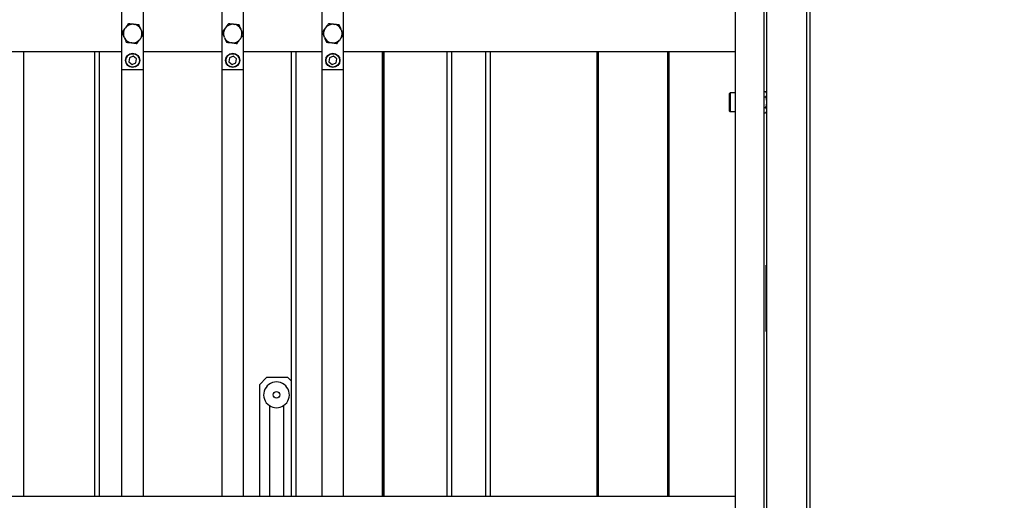
# Model space of a CAD drawing. Units: millimetres. Extents: x 20 to 416, y 10 to 287.
# Drawn here: x 174 to 188, y 119 to 126 of the extents above; entities that cross this region are included whole.
import ezdxf

# ---------------------------------------------------------------- set-up
doc = ezdxf.new("R2010")
doc.units = ezdxf.units.MM
doc.styles.add('SLDTEXTSTYLE0', font='TXT', dxfattribs={"width": 0.605})
doc.dimstyles.new('SLDDIMSTYLE0', dxfattribs={"dimtxt": 3.5, "dimasz": 3.302, "dimexe": 0, "dimexo": 0.0625, "dimgap": 0.875, "dimtad": 1, "dimdec": 3, "dimlfac": 50, "dimrnd": 1e-09, "dimzin": 12, "dimdsep": 46, "dimtxsty": 'SLDTEXTSTYLE0', "dimsah": 1, "dimcen": 0.09, "dimadec": 0, "dimazin": 3, "dimtfac": 1, "dimtdec": 3, "dimtofl": 0, "dimtmove": 0, "dimatfit": 3, "dimfxl": 1, "dimfrac": 2, "dimtolj": 1, "dimtzin": 12, "dimarcsym": 0})
doc.dimstyles.new('SLDDIMSTYLE1', dxfattribs={"dimtxt": 3.5, "dimasz": 3.302, "dimexe": 0, "dimexo": 0.0625, "dimgap": 0.875, "dimtad": 1, "dimdec": 0, "dimlfac": 50, "dimrnd": 1e-09, "dimzin": 12, "dimdsep": 46, "dimtxsty": 'SLDTEXTSTYLE0', "dimsah": 1, "dimcen": 0.09, "dimadec": 0, "dimazin": 3, "dimtfac": 1, "dimtdec": 0, "dimtofl": 0, "dimtmove": 0, "dimatfit": 3, "dimfxl": 1, "dimfrac": 2, "dimtolj": 1, "dimtzin": 12, "dimarcsym": 0})
doc.dimstyles.new('SLDDIMSTYLE2', dxfattribs={"dimtxt": 3.5, "dimasz": 3.302, "dimexe": 0, "dimexo": 0.0625, "dimgap": 0.875, "dimtad": 1, "dimdec": 0, "dimlfac": 50, "dimrnd": 1e-09, "dimzin": 12, "dimdsep": 46, "dimtxsty": 'SLDTEXTSTYLE0', "dimsah": 1, "dimcen": 0.09, "dimadec": 0, "dimazin": 3, "dimtfac": 1, "dimtofl": 0, "dimtmove": 0, "dimatfit": 3, "dimfxl": 1, "dimfrac": 2, "dimtolj": 1, "dimtzin": 12, "dimarcsym": 0})

# ---------------------------------------------------------------- blocks, each defined once
blk = doc.blocks.new('_D_3')
at = {"color": 7, "linetype": 'Continuous', "lineweight": 0}
for p, q in [((133.055, 170.775), (207.827, 170.775)), ((206.827, 75.682), (206.827, 170.775)), ((184.395, 75.682), (207.827, 75.682))]:
    blk.add_line(p, q, dxfattribs=at)
at = {"color": 7, "linetype": 'Continuous', "lineweight": 18}
for points in [[(206.827, 170.775), (206.319, 167.473), (207.335, 167.473)], [(206.827, 75.682), (207.335, 78.984), (206.319, 78.984)]]:
    blk.add_solid(points, dxfattribs=at)
at = {"color": 7, "linetype": 'Continuous', "lineweight": 18, "insert": (202.315, 118.844), "char_height": 3.5, "attachment_point": 1, "rotation": 90, "style": 'SLDTEXTSTYLE0'}
blk.add_mtext('4755', dxfattribs=at)
blk = doc.blocks.new('_D_6')
at = {"color": 7, "linetype": 'Continuous', "lineweight": 0}
for p, q in [((109.154, 131.451), (109.154, 55.634)), ((187.694, 104.131), (187.694, 55.634)), ((109.154, 56.634), (187.694, 56.634))]:
    blk.add_line(p, q, dxfattribs=at)
at = {"color": 7, "linetype": 'Continuous', "lineweight": 18}
for points in [[(109.154, 56.634), (112.456, 56.126), (112.456, 57.142)], [(187.694, 56.634), (184.392, 57.142), (184.392, 56.126)]]:
    blk.add_solid(points, dxfattribs=at)
at = {"color": 7, "linetype": 'Continuous', "lineweight": 18, "insert": (144.039, 61.146), "char_height": 3.5, "attachment_point": 1, "style": 'SLDTEXTSTYLE0'}
blk.add_mtext('3927', dxfattribs=at)
blk = doc.blocks.new('_D_7')
at = {"color": 7, "linetype": 'Continuous', "lineweight": 0}
for p, q in [((121.065, 170.775), (197.04, 170.775)), ((196.04, 170.775), (196.04, 104.082)), ((153.345, 104.082), (197.04, 104.082))]:
    blk.add_line(p, q, dxfattribs=at)
at = {"color": 7, "linetype": 'Continuous', "lineweight": 18}
for points in [[(196.04, 170.775), (195.532, 167.473), (196.548, 167.473)], [(196.04, 104.082), (196.548, 107.384), (195.532, 107.384)]]:
    blk.add_solid(points, dxfattribs=at)
at = {"color": 7, "linetype": 'Continuous', "lineweight": 18, "insert": (191.528, 133.044), "char_height": 3.5, "attachment_point": 1, "rotation": 90, "style": 'SLDTEXTSTYLE0'}
blk.add_mtext('3335', dxfattribs=at)
blk = doc.blocks.new('_D_8')
at = {"color": 7, "linetype": 'Continuous', "lineweight": 0}
for p, q in [((63.754, 136.821), (63.754, 46.379)), ((187.694, 104.131), (187.694, 46.379)), ((63.754, 47.379), (187.694, 47.379))]:
    blk.add_line(p, q, dxfattribs=at)
at = {"color": 7, "linetype": 'Continuous', "lineweight": 18}
for points in [[(63.754, 47.379), (67.056, 46.871), (67.056, 47.887)], [(187.694, 47.379), (184.392, 47.887), (184.392, 46.871)]]:
    blk.add_solid(points, dxfattribs=at)
at = {"color": 7, "linetype": 'Continuous', "lineweight": 18, "insert": (121.339, 51.891), "char_height": 3.5, "attachment_point": 1, "style": 'SLDTEXTSTYLE0'}
blk.add_mtext('6197', dxfattribs=at)

msp = doc.modelspace()

# ---------------------------------------------------------------- linework, layer by layer
at = {"color": 7, "linetype": 'Continuous', "lineweight": 25}
for p, q in [((184.893501, 109.011617), (184.893501, 163.331617)), ((185.453501, 109.011617), (185.453501, 163.331617)), ((185.493501, 163.331617), (185.493501, 109.011617)), ((184.453501, 111.831617), (184.453501, 131.631617)), ((184.853501, 111.831617), (184.853501, 131.631617)), ((175.871501, 125.171617), (175.871501, 126.171617)), ((176.171501, 125.171617), (176.171501, 126.171617)), ((177.271501, 125.171617), (177.271501, 126.171617)), ((177.571501, 125.171617), (177.571501, 126.171617)), ((178.671501, 125.171617), (178.671501, 126.171617)), ((178.971501, 125.171617), (178.971501, 126.171617)), ((175.913912, 125.744785), (175.92032, 125.753417)), ((176.031072, 125.801376), (176.041751, 125.800142)), ((177.313912, 125.744785), (177.32032, 125.753417)), ((177.431072, 125.801376), (177.441751, 125.800142)), ((178.713912, 125.744785), (178.72032, 125.753417)), ((178.831072, 125.801376), (178.841751, 125.800142)), ((175.904341, 125.615027), (175.900069, 125.624892)), ((176.138661, 125.728207), (176.142933, 125.718342)), ((177.304341, 125.615027), (177.300069, 125.624892)), ((177.538661, 125.728207), (177.542933, 125.718342)), ((178.704341, 125.615027), (178.700069, 125.624892)), ((178.938661, 125.728207), (178.942933, 125.718342)), ((176.01193, 125.541858), (176.00125, 125.543091)), ((176.129089, 125.598449), (176.122682, 125.589817)), ((177.41193, 125.541858), (177.40125, 125.543091)), ((177.529089, 125.598449), (177.522682, 125.589817)), ((178.81193, 125.541858), (178.80125, 125.543091)), ((178.929089, 125.598449), (178.922682, 125.589817)), ((174.271501, 125.421617), (175.871501, 125.421617)), ((174.493501, 125.421617), (174.493501, 119.201617)), ((175.493501, 119.201617), (175.493501, 125.421617)), ((176.0303, 125.353677), (175.976485, 125.332768)), ((176.075317, 125.317527), (176.0303, 125.353677)), ((176.171501, 125.421617), (177.271501, 125.421617)), ((177.4303, 125.353677), (177.376485, 125.332768)), ((177.475317, 125.317527), (177.4303, 125.353677)), ((177.571501, 125.421617), (178.671501, 125.421617)), ((178.242728, 119.201617), (178.242728, 125.421617)), ((178.8303, 125.353677), (178.776485, 125.332768)), ((178.875317, 125.317527), (178.8303, 125.353677)), ((178.971501, 125.421617), (184.453501, 125.421617)), ((179.513493, 125.421617), (179.51349, 119.201617)), ((179.523493, 125.421617), (179.52349, 119.201617)), ((179.533493, 125.421617), (179.53349, 119.201617)), ((180.420682, 119.201617), (180.420682, 125.421617)), ((181.020682, 125.421617), (181.020682, 119.201617)), ((182.513492, 125.421617), (182.51349, 119.201617)), ((182.523492, 125.421617), (182.52349, 119.201617)), ((182.533492, 125.421617), (182.53349, 119.201617)), ((183.523493, 125.421617), (183.52349, 119.201617)), ((175.976485, 125.332768), (175.967685, 125.275707)), ((175.967685, 125.275707), (176.012701, 125.239556)), ((176.012701, 125.239556), (176.066517, 125.260466)), ((176.066517, 125.260466), (176.075317, 125.317527)), ((177.376485, 125.332768), (177.367685, 125.275707)), ((177.367685, 125.275707), (177.412701, 125.239556)), ((177.412701, 125.239556), (177.466517, 125.260466)), ((177.466517, 125.260466), (177.475317, 125.317527)), ((178.776485, 125.332768), (178.767685, 125.275707)), ((178.767685, 125.275707), (178.812701, 125.239556)), ((178.812701, 125.239556), (178.866517, 125.260466)), ((178.866517, 125.260466), (178.875317, 125.317527)), ((175.871501, 119.201617), (175.871501, 125.171617)), ((175.871501, 125.171617), (176.171501, 125.171617)), ((176.171501, 119.201617), (176.171501, 125.171617)), ((177.271501, 119.201617), (177.271501, 125.171617)), ((177.271501, 125.171617), (177.571501, 125.171617)), ((177.571501, 119.201617), (177.571501, 125.171617)), ((178.671501, 119.201617), (178.671501, 125.171617)), ((178.671501, 125.171617), (178.971501, 125.171617)), ((178.971501, 119.201617), (178.971501, 125.171617)), ((184.371501, 124.587617), (184.371501, 124.835617)), ((184.453501, 124.841617), (184.377501, 124.841617)), ((184.853501, 124.861728), (184.873481, 124.861728)), ((184.853501, 124.786673), (184.873481, 124.786673)), ((184.893501, 124.841708), (184.873481, 124.861728)), ((184.377501, 124.581617), (184.453501, 124.581617)), ((184.853501, 124.636561), (184.873481, 124.636561)), ((184.853501, 124.561506), (184.873481, 124.561506)), ((184.873481, 124.561506), (184.893501, 124.581526)), ((184.893501, 122.435014), (184.883501, 122.435014)), ((184.883501, 122.428316), (184.883501, 122.435014)), ((184.883501, 122.428316), (184.893501, 122.428316)), ((184.883501, 122.014918), (184.883501, 122.428316)), ((184.883501, 122.014918), (184.893501, 122.014918)), ((184.883501, 121.928316), (184.883501, 122.014918)), ((184.883501, 121.928316), (184.893501, 121.928316)), ((184.883501, 121.514918), (184.883501, 121.928316)), ((184.883501, 121.514918), (184.893501, 121.514918)), ((184.883501, 121.50822), (184.883501, 121.514918)), ((184.883501, 121.50822), (184.893501, 121.50822)), ((177.893489, 120.861617), (177.793489, 120.761617)), ((178.193489, 120.861617), (177.893489, 120.861617)), ((178.242728, 120.812378), (178.193489, 120.861617)), ((177.793489, 120.761617), (177.793489, 119.201617)), ((177.933489, 120.471951), (177.933489, 119.201617)), ((178.133489, 120.471951), (178.133489, 119.201617)), ((184.453501, 119.201617), (174.271501, 119.201617))]:
    msp.add_line(p, q, dxfattribs=at)
at = {"color": 8, "linetype": 'Continuous', "lineweight": 25}
for p, q in [((175.553501, 125.421617), (175.553501, 119.201617)), ((178.302728, 125.421617), (178.302728, 119.201617)), ((180.480682, 125.421617), (180.480682, 119.201617)), ((180.960682, 119.201617), (180.960682, 125.421617)), ((183.503492, 125.421617), (183.50349, 119.201617)), ((184.377501, 124.841617), (184.377501, 124.581617))]:
    msp.add_line(p, q, dxfattribs=at)
at = {"color": 7, "linetype": 'Continuous', "lineweight": 25}
for centre, radius in [((176.021501, 125.296617), 0.1), ((176.021501, 125.296617), 0.094), ((177.421501, 125.296617), 0.1), ((177.421501, 125.296617), 0.094), ((178.821501, 125.296617), 0.1), ((178.821501, 125.296617), 0.094), ((178.033489, 120.621617), 0.046858)]:
    msp.add_circle(centre, radius, dxfattribs=at)
for centre, radius, start, end in [((176.021501, 125.671617), 0.130111, 85.7813189, 141.0461032), ((176.021501, 125.671617), 0.130111, 25.7813189, 81.0461032), ((177.421501, 125.671617), 0.130111, 85.7813189, 141.0461032), ((177.421501, 125.671617), 0.130111, 25.7813189, 81.0461032), ((178.821501, 125.671617), 0.130111, 85.7813189, 141.0461032), ((178.821501, 125.671617), 0.130111, 25.7813189, 81.0461032), ((176.021501, 125.671617), 0.130111, 145.7813189, 201.0461032), ((176.021501, 125.671617), 0.130111, 205.7813189, 261.0461032), ((176.021501, 125.671617), 0.130111, 325.7813189, 21.0461032), ((177.421501, 125.671617), 0.130111, 145.7813189, 201.0461032), ((177.421501, 125.671617), 0.130111, 205.7813189, 261.0461032), ((177.421501, 125.671617), 0.130111, 325.7813189, 21.0461032), ((178.821501, 125.671617), 0.130111, 145.7813189, 201.0461032), ((178.821501, 125.671617), 0.130111, 205.7813189, 261.0461032), ((178.821501, 125.671617), 0.130111, 325.7813189, 21.0461032), ((176.021501, 125.671617), 0.130111, 265.7813189, 321.0461032), ((177.421501, 125.671617), 0.130111, 265.7813189, 321.0461032), ((178.821501, 125.671617), 0.130111, 265.7813189, 321.0461032), ((184.377501, 124.835617), 0.006, 90, 180), ((184.377501, 124.587617), 0.006, 180, 270), ((178.033489, 120.621617), 0.18, 303.7489886, 236.2510114), ((178.033489, 120.621617), 0.18, 236.2510114, 303.7489886)]:
    msp.add_arc(centre, radius, start, end, dxfattribs=at)
for points, knots in [([(175.961852, 125.809368), (175.954228, 125.799097), (175.940965, 125.781229), (175.926479, 125.761714), (175.92032, 125.753417)], [0, 0, 0, 0, 0.574831012, 1, 1, 1, 1]), ([(176.031072, 125.801376), (176.029573, 125.801549), (176.012834, 125.803481), (175.988972, 125.806237), (175.968512, 125.808599), (175.961852, 125.809368)], [0, 0, 0, 0, 0.062211781, 0.694720893, 1, 1, 1, 1]), ([(176.110972, 125.79215), (176.098265, 125.793617), (176.07616, 125.79617), (176.052016, 125.798957), (176.041751, 125.800142)], [0, 0, 0, 0, 0.574831012, 1, 1, 1, 1]), ([(176.138661, 125.728207), (176.134605, 125.737573), (176.124947, 125.759876), (176.116102, 125.780302), (176.110972, 125.79215)], [0, 0, 0, 0, 0.41995655, 1, 1, 1, 1]), ([(177.361852, 125.809368), (177.354228, 125.799097), (177.340965, 125.781229), (177.326479, 125.761714), (177.32032, 125.753417)], [0, 0, 0, 0, 0.574831012, 1, 1, 1, 1]), ([(177.431072, 125.801376), (177.429573, 125.801549), (177.412834, 125.803481), (177.388972, 125.806237), (177.368512, 125.808599), (177.361852, 125.809368)], [0, 0, 0, 0, 0.062211781, 0.694720893, 1, 1, 1, 1]), ([(177.510972, 125.79215), (177.498265, 125.793617), (177.47616, 125.79617), (177.452016, 125.798957), (177.441751, 125.800142)], [0, 0, 0, 0, 0.574831012, 1, 1, 1, 1]), ([(177.538661, 125.728207), (177.534605, 125.737573), (177.524947, 125.759876), (177.516102, 125.780302), (177.510972, 125.79215)], [0, 0, 0, 0, 0.4199565502, 1, 1, 1, 1]), ([(178.761852, 125.809368), (178.754228, 125.799097), (178.740965, 125.781229), (178.726479, 125.761714), (178.72032, 125.753417)], [0, 0, 0, 0, 0.574831012, 1, 1, 1, 1]), ([(178.831072, 125.801376), (178.829573, 125.801549), (178.812834, 125.803481), (178.788972, 125.806237), (178.768512, 125.808599), (178.761852, 125.809368)], [0, 0, 0, 0, 0.062211781, 0.694720893, 1, 1, 1, 1]), ([(178.910972, 125.79215), (178.898265, 125.793617), (178.87616, 125.79617), (178.852016, 125.798957), (178.841751, 125.800142)], [0, 0, 0, 0, 0.574831012, 1, 1, 1, 1]), ([(178.938661, 125.728207), (178.934605, 125.737573), (178.924947, 125.759876), (178.916102, 125.780302), (178.910972, 125.79215)], [0, 0, 0, 0, 0.41995655, 1, 1, 1, 1]), ([(175.913912, 125.744785), (175.913013, 125.743574), (175.90297, 125.730043), (175.888652, 125.710756), (175.876377, 125.694218), (175.872381, 125.688835)], [0, 0, 0, 0, 0.062211781, 0.694720893, 1, 1, 1, 1]), ([(175.872381, 125.688835), (175.873238, 125.686855), (175.880402, 125.67031), (175.889731, 125.648767), (175.898406, 125.628732), (175.900069, 125.624892)], [0, 0, 0, 0, 0.099008901, 0.827303621, 1, 1, 1, 1]), ([(175.904341, 125.615027), (175.908397, 125.605661), (175.918054, 125.583358), (175.926899, 125.562932), (175.93203, 125.551084)], [0, 0, 0, 0, 0.41995655, 1, 1, 1, 1]), ([(176.129089, 125.598449), (176.129989, 125.59966), (176.140032, 125.613191), (176.154349, 125.632478), (176.166625, 125.649016), (176.170621, 125.654399)], [0, 0, 0, 0, 0.0622117811, 0.6947208933, 1, 1, 1, 1]), ([(176.170621, 125.654399), (176.169764, 125.656379), (176.1626, 125.672924), (176.153271, 125.694467), (176.144595, 125.714502), (176.142933, 125.718342)], [0, 0, 0, 0, 0.099008901, 0.827303621, 1, 1, 1, 1]), ([(177.313912, 125.744785), (177.313013, 125.743574), (177.30297, 125.730043), (177.288652, 125.710756), (177.276377, 125.694218), (177.272381, 125.688835)], [0, 0, 0, 0, 0.062211781, 0.694720893, 1, 1, 1, 1]), ([(177.272381, 125.688835), (177.273238, 125.686855), (177.280402, 125.67031), (177.289731, 125.648767), (177.298406, 125.628732), (177.300069, 125.624892)], [0, 0, 0, 0, 0.099008901, 0.827303621, 1, 1, 1, 1]), ([(177.304341, 125.615027), (177.308397, 125.605661), (177.318054, 125.583358), (177.326899, 125.562932), (177.33203, 125.551084)], [0, 0, 0, 0, 0.41995655, 1, 1, 1, 1]), ([(177.529089, 125.598449), (177.529989, 125.59966), (177.540032, 125.613191), (177.554349, 125.632478), (177.566625, 125.649016), (177.570621, 125.654399)], [0, 0, 0, 0, 0.0622117811, 0.6947208933, 1, 1, 1, 1]), ([(177.570621, 125.654399), (177.569764, 125.656379), (177.5626, 125.672924), (177.553271, 125.694467), (177.544595, 125.714502), (177.542933, 125.718342)], [0, 0, 0, 0, 0.099008901, 0.827303621, 1, 1, 1, 1]), ([(178.713912, 125.744785), (178.713013, 125.743574), (178.70297, 125.730043), (178.688652, 125.710756), (178.676377, 125.694218), (178.672381, 125.688835)], [0, 0, 0, 0, 0.062211781, 0.694720893, 1, 1, 1, 1]), ([(178.672381, 125.688835), (178.673238, 125.686855), (178.680402, 125.67031), (178.689731, 125.648767), (178.698406, 125.628732), (178.700069, 125.624892)], [0, 0, 0, 0, 0.099008901, 0.827303621, 1, 1, 1, 1]), ([(178.704341, 125.615027), (178.708397, 125.605661), (178.718054, 125.583358), (178.726899, 125.562932), (178.73203, 125.551084)], [0, 0, 0, 0, 0.41995655, 1, 1, 1, 1]), ([(178.929089, 125.598449), (178.929989, 125.59966), (178.940032, 125.613191), (178.954349, 125.632478), (178.966625, 125.649016), (178.970621, 125.654399)], [0, 0, 0, 0, 0.0622117811, 0.6947208933, 1, 1, 1, 1]), ([(178.970621, 125.654399), (178.969764, 125.656379), (178.9626, 125.672924), (178.953271, 125.694467), (178.944595, 125.714502), (178.942933, 125.718342)], [0, 0, 0, 0, 0.099008901, 0.827303621, 1, 1, 1, 1]), ([(175.93203, 125.551084), (175.944737, 125.549617), (175.966842, 125.547064), (175.990985, 125.544277), (176.00125, 125.543091)], [0, 0, 0, 0, 0.574831012, 1, 1, 1, 1]), ([(176.01193, 125.541858), (176.013429, 125.541685), (176.030168, 125.539753), (176.05403, 125.536997), (176.07449, 125.534635), (176.08115, 125.533866)], [0, 0, 0, 0, 0.062211781, 0.694720893, 1, 1, 1, 1]), ([(176.08115, 125.533866), (176.088774, 125.544137), (176.102037, 125.562005), (176.116523, 125.58152), (176.122682, 125.589817)], [0, 0, 0, 0, 0.574831012, 1, 1, 1, 1]), ([(177.33203, 125.551084), (177.344737, 125.549617), (177.366842, 125.547064), (177.390985, 125.544277), (177.40125, 125.543091)], [0, 0, 0, 0, 0.574831012, 1, 1, 1, 1]), ([(177.41193, 125.541858), (177.413429, 125.541685), (177.430168, 125.539753), (177.45403, 125.536997), (177.47449, 125.534635), (177.48115, 125.533866)], [0, 0, 0, 0, 0.062211781, 0.694720893, 1, 1, 1, 1]), ([(177.48115, 125.533866), (177.488774, 125.544137), (177.502037, 125.562005), (177.516523, 125.58152), (177.522682, 125.589817)], [0, 0, 0, 0, 0.574831012, 1, 1, 1, 1]), ([(178.73203, 125.551084), (178.744737, 125.549617), (178.766842, 125.547064), (178.790985, 125.544277), (178.80125, 125.543091)], [0, 0, 0, 0, 0.574831012, 1, 1, 1, 1]), ([(178.81193, 125.541858), (178.813429, 125.541685), (178.830168, 125.539753), (178.85403, 125.536997), (178.87449, 125.534635), (178.88115, 125.533866)], [0, 0, 0, 0, 0.062211781, 0.694720893, 1, 1, 1, 1]), ([(178.88115, 125.533866), (178.888774, 125.544137), (178.902037, 125.562005), (178.916523, 125.58152), (178.922682, 125.589817)], [0, 0, 0, 0, 0.574831012, 1, 1, 1, 1]), ([(184.893501, 124.826634), (184.893417, 124.827473), (184.892567, 124.835984), (184.886335, 124.848077), (184.876638, 124.858376), (184.873481, 124.861728)], [0, 0, 0, 0, 0.06868552, 0.696815457, 1, 1, 1, 1]), ([(184.873481, 124.786673), (184.879393, 124.793068), (184.88975, 124.804272), (184.892375, 124.816513), (184.893501, 124.821767)], [0, 0, 0, 0, 0.57084893, 1, 1, 1, 1]), ([(184.893501, 124.716484), (184.892397, 124.726863), (184.889793, 124.751347), (184.879443, 124.77376), (184.873481, 124.786673)], [0, 0, 0, 0, 0.4239205258, 1, 1, 1, 1]), ([(184.873481, 124.636561), (184.874536, 124.638718), (184.883358, 124.656747), (184.891681, 124.680386), (184.8932, 124.702394), (184.893501, 124.70675)], [0, 0, 0, 0, 0.098291306, 0.821544497, 1, 1, 1, 1]), ([(184.893501, 124.601467), (184.893417, 124.602306), (184.892567, 124.610817), (184.886335, 124.622911), (184.876638, 124.633209), (184.873481, 124.636561)], [0, 0, 0, 0, 0.0686855204, 0.6968154568, 1, 1, 1, 1]), ([(184.873481, 124.561506), (184.879393, 124.567901), (184.88975, 124.579105), (184.892375, 124.591347), (184.893501, 124.5966)], [0, 0, 0, 0, 0.5708489299, 1, 1, 1, 1])]:
    msp.add_open_spline(points, degree=3, knots=knots, dxfattribs=at)

# ---------------------------------------------------------------- dimensions: what is measured, and where the dimension line sits
at = {"color": 7, "linetype": 'Continuous', "lineweight": 18}
for base, p1, p2, dimstyle, picture, middle in [((196.03978, 104.081617), (121.063501, 170.775173), (153.343501, 104.081617), 'SLDDIMSTYLE2', '_D_7', (196.03978, 137.428395)), ((206.827116, 170.775173), (184.393501, 75.681617), (133.053501, 170.775173), 'SLDDIMSTYLE1', '_D_3', (206.827116, 123.228395))]:
    dim = msp.add_linear_dim(base=base, p1=p1, p2=p2, angle=90, dimstyle=dimstyle, dxfattribs=at)
    dim.commit()
    dim.dimension.update_dxf_attribs({"geometry": picture, "text_midpoint": middle, "dimtype": 160})
for base, p1, picture, middle in [((187.693501, 47.378817), (63.753501, 136.821617), '_D_8', (125.723501, 47.378817)), ((187.693501, 56.634193), (109.153501, 131.451617), '_D_6', (148.423501, 56.634193))]:
    dim = msp.add_linear_dim(base=base, p1=p1, p2=(187.693501, 104.131617), dimstyle='SLDDIMSTYLE0', dxfattribs=at)
    dim.commit()
    dim.dimension.update_dxf_attribs({"geometry": picture, "text_midpoint": middle, "dimtype": 160})

doc.saveas('drawing.dxf')
